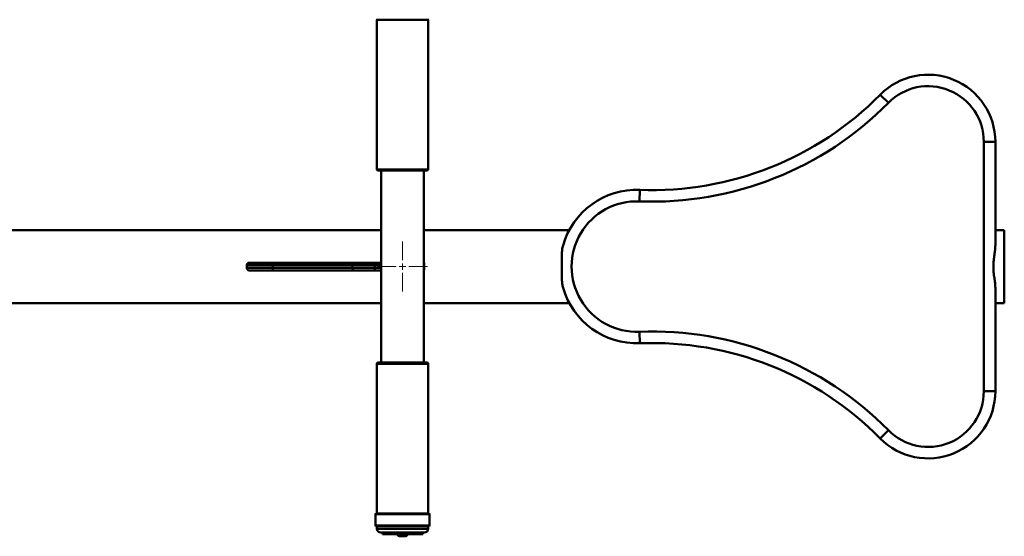
# Paper-space layout 'Лист1' of a CAD drawing. Units: millimetres. Extents: x -5987 to 938, y 1923 to 5714.
# Drawn here: x -3553 to -2784, y 2921 to 3325 of the extents above; entities that cross this region are included whole.
import ezdxf

# ---------------------------------------------------------------- set-up
doc = ezdxf.new("R2010")
doc.units = ezdxf.units.MM

# ---------------------------------------------------------------- blocks, each defined once
blk = doc.blocks.new('SW_CENTERMARKSYMBOL_1')
at = {"color": 0, "linetype": 'Continuous', "lineweight": 18}
for p, q in [((0, 5), (0, 19.5)), ((-5, 0), (-19.5, 0)), ((0, 0), (-2.5, 0)), ((0, 0), (0, 2.5)), ((0, 0), (0, -2.5)), ((0, 0), (2.5, 0)), ((5, 0), (19.5, 0)), ((0, -5), (0, -19.5))]:
    blk.add_line(p, q, dxfattribs=at)

psp = doc.layouts.new('Лист1')

# ---------------------------------------------------------------- linework, layer by layer
at = {"color": 7, "linetype": 'Continuous', "lineweight": 50}
for p, q in [((-3263.55, 3325.2), (-3274.63, 3325.2)), ((-3274.13, 3325.2), (-3274.13, 3208.2)), ((-3233.63, 3325.2), (-3263.55, 3325.2)), ((-3234.13, 3208.2), (-3234.13, 3325.2)), ((-2874.62, 3260.23), (-2881.03, 3266.54)), ((-2791.13, 3229.7), (-2800.13, 3229.7)), ((-2800.13, 3034.7), (-2800.13, 3229.7)), ((-2791.13, 3229.7), (-2791.13, 3148.79)), ((-3262.86, 3207.2), (-3273.13, 3207.2)), ((-3270.83, 3207.2), (-3270.83, 3057.2)), ((-3235.13, 3207.2), (-3262.86, 3207.2)), ((-3237.43, 3057.2), (-3237.43, 3207.2)), ((-3069.15, 3183.16), (-3068.81, 3192.16)), ((-3270.83, 3160.7), (-3879.97, 3160.7)), ((-3123.92, 3160.7), (-3237.43, 3160.7)), ((-2784.13, 3160.7), (-2791.13, 3160.7)), ((-2784.13, 3132.2), (-2784.13, 3160.7)), ((-3375.83, 3131.2), (-3375.83, 3133.2)), ((-3355.37, 3133.2), (-3375.83, 3133.2)), ((-3375.83, 3131.2), (-3355.37, 3131.2)), ((-3373.83, 3135.2), (-3355.42, 3135.2)), ((-3355.42, 3135.2), (-3291.42, 3135.2)), ((-3293.15, 3133.2), (-3355.37, 3133.2)), ((-3355.37, 3131.2), (-3355.37, 3133.2)), ((-3355.37, 3131.2), (-3293.15, 3131.2)), ((-3275.83, 3133.2), (-3293.15, 3133.2)), ((-3293.15, 3131.2), (-3293.15, 3133.2)), ((-3293.15, 3131.2), (-3275.83, 3131.2)), ((-3291.42, 3135.2), (-3275.83, 3135.2)), ((-3275.83, 3135.2), (-3275.83, 3133.2)), ((-3275.83, 3135.2), (-3270.83, 3135.2)), ((-3270.83, 3133.2), (-3275.83, 3133.2)), ((-3275.83, 3131.2), (-3275.83, 3133.2)), ((-3275.83, 3131.2), (-3270.83, 3131.2)), ((-3275.83, 3131.2), (-3275.83, 3129.2)), ((-3270.83, 3131.2), (-3270.83, 3133.2)), ((-2784.13, 3103.7), (-2784.13, 3132.2)), ((-3355.42, 3129.2), (-3373.83, 3129.2)), ((-3291.42, 3129.2), (-3355.42, 3129.2)), ((-3275.83, 3129.2), (-3291.42, 3129.2)), ((-3270.83, 3129.2), (-3275.83, 3129.2)), ((-2791.13, 3115.62), (-2791.13, 3034.7)), ((-3880.09, 3103.7), (-3270.83, 3103.7)), ((-3237.43, 3103.7), (-3123.92, 3103.7)), ((-2791.13, 3103.7), (-2784.13, 3103.7)), ((-3069.15, 3081.24), (-3068.81, 3072.25)), ((-3274.13, 3056.2), (-3274.13, 2939.2)), ((-3273.13, 3057.2), (-3235.13, 3057.2)), ((-3234.13, 2939.2), (-3234.13, 3056.2)), ((-2791.13, 3034.7), (-2800.13, 3034.7)), ((-2881.03, 2997.86), (-2874.62, 3004.18)), ((-3275.13, 2938.7), (-3275.13, 2929.7)), ((-3274.63, 2939.2), (-3233.63, 2939.2)), ((-3233.13, 2929.7), (-3233.13, 2938.7)), ((-3233.63, 2929.2), (-3274.63, 2929.2)), ((-3274.13, 2929.2), (-3274.13, 2927.2)), ((-3237.13, 2924.2), (-3271.13, 2924.2)), ((-3269.88, 2924.2), (-3269.88, 2923)), ((-3269.88, 2923), (-3252.93, 2923)), ((-3252.93, 2923), (-3238.38, 2923)), ((-3238.38, 2923), (-3238.38, 2924.2)), ((-3234.13, 2927.2), (-3234.13, 2929.2)), ((-3255.83, 2921.3), (-3252.43, 2921.3))]:
    psp.add_line(p, q, dxfattribs=at)
at = {"color": 8, "linetype": 'Continuous', "lineweight": 50}
for p, q in [((-3274.13, 3208.2), (-3263.32, 3208.2)), ((-3263.32, 3208.2), (-3234.13, 3208.2)), ((-3234.13, 3056.2), (-3274.13, 3056.2)), ((-3233.13, 2938.7), (-3275.13, 2938.7)), ((-3275.13, 2929.7), (-3233.13, 2929.7)), ((-3274.13, 2927.2), (-3234.13, 2927.2))]:
    psp.add_line(p, q, dxfattribs=at)
at = {"color": 7, "linetype": 'Continuous', "lineweight": 50}
for centre, radius, start, end in [((-2843.63, 3229.7), 52.5, 0, 135.43535), ((-2843.63, 3229.7), 43.5, 0, 135.43535), ((-3059.14, 3441.97), 250, 267.78503, 315.43535), ((-3059.14, 3441.97), 259, 267.78503, 315.43535), ((-3273.13, 3208.2), 1, 180, 270), ((-3235.13, 3208.2), 1, 270, 0), ((-3071.13, 3132.2), 60, 87.78503, 163.95541), ((-3071.13, 3132.2), 51, 87.78503, 272.21497), ((-3373.83, 3133.2), 2, 90, 180), ((-3373.83, 3131.2), 2, 180, 270), ((-3377.42, 3133.7), 22.05, 358.70145, 3.901), ((-3377.42, 3130.7), 22.05, 356.099, 1.29855), ((-3291.27, 3133.33), 1.88, 94.39637, 183.80709), ((-3291.27, 3131.08), 1.88, 176.19291, 265.60363), ((-3071.13, 3132.2), 60, 196.04459, 272.21497), ((-3059.14, 2822.43), 259, 44.56465, 92.21497), ((-3059.14, 2822.43), 250, 44.56465, 92.21497), ((-3273.13, 3056.2), 1, 90, 180), ((-3235.13, 3056.2), 1, 0, 90), ((-2843.63, 3034.7), 52.5, 224.56465, 0), ((-2843.63, 3034.7), 43.5, 224.56465, 0), ((-3274.63, 2938.7), 0.5, 90, 180), ((-3233.63, 2938.7), 0.5, 0, 90), ((-3274.63, 2929.7), 0.5, 180, 270), ((-3271.13, 2927.2), 3, 180, 270), ((-3255.83, 2923.71), 2.41, 197.06153, 270), ((-3252.43, 2923.71), 2.41, 270, 342.93847), ((-3237.13, 2927.2), 3, 270, 0), ((-3233.63, 2929.7), 0.5, 270, 0)]:
    psp.add_arc(centre, radius, start, end, dxfattribs=at)
for points, knots in [([(-3128.79, 3115.62), (-3129.02, 3116.63), (-3129.49, 3118.68), (-3129.71, 3122.45), (-3129.67, 3126.86), (-3129.58, 3131.81), (-3129.65, 3136.84), (-3129.72, 3141.36), (-3129.54, 3145.42), (-3129.04, 3147.65), (-3128.79, 3148.79)], [0, 0, 0, 0, 0.102715, 0.208183, 0.347152, 0.490074, 0.629956, 0.773794, 0.885366, 1, 1, 1, 1]), ([(-2791.13, 3148.79), (-2791.18, 3147.62), (-2791.29, 3145.27), (-2791.88, 3141.33), (-2792.44, 3137.06), (-2792.73, 3132.5), (-2792.5, 3127.82), (-2791.93, 3123.42), (-2791.3, 3119.29), (-2791.19, 3116.85), (-2791.13, 3115.62)], [0, 0, 0, 0, 0.115674, 0.23423, 0.361187, 0.491417, 0.622617, 0.757914, 0.877592, 1, 1, 1, 1]), ([(-3237.43, 3135.24), (-3237.3, 3134.37), (-3237.05, 3132.66), (-3237.13, 3130.62), (-3237.37, 3129.53), (-3237.43, 3129.26)], [0, 0, 0, 0, 0.4396675, 0.8627327, 1, 1, 1, 1])]:
    psp.add_open_spline(points, degree=3, knots=knots, dxfattribs=at)

# ---------------------------------------------------------------- block references
at = {"color": 7, "linetype": 'Continuous', "lineweight": 0}
psp.add_blockref('SW_CENTERMARKSYMBOL_1', (-3254.13, 3132.2), dxfattribs=at)

doc.saveas('drawing.dxf')
